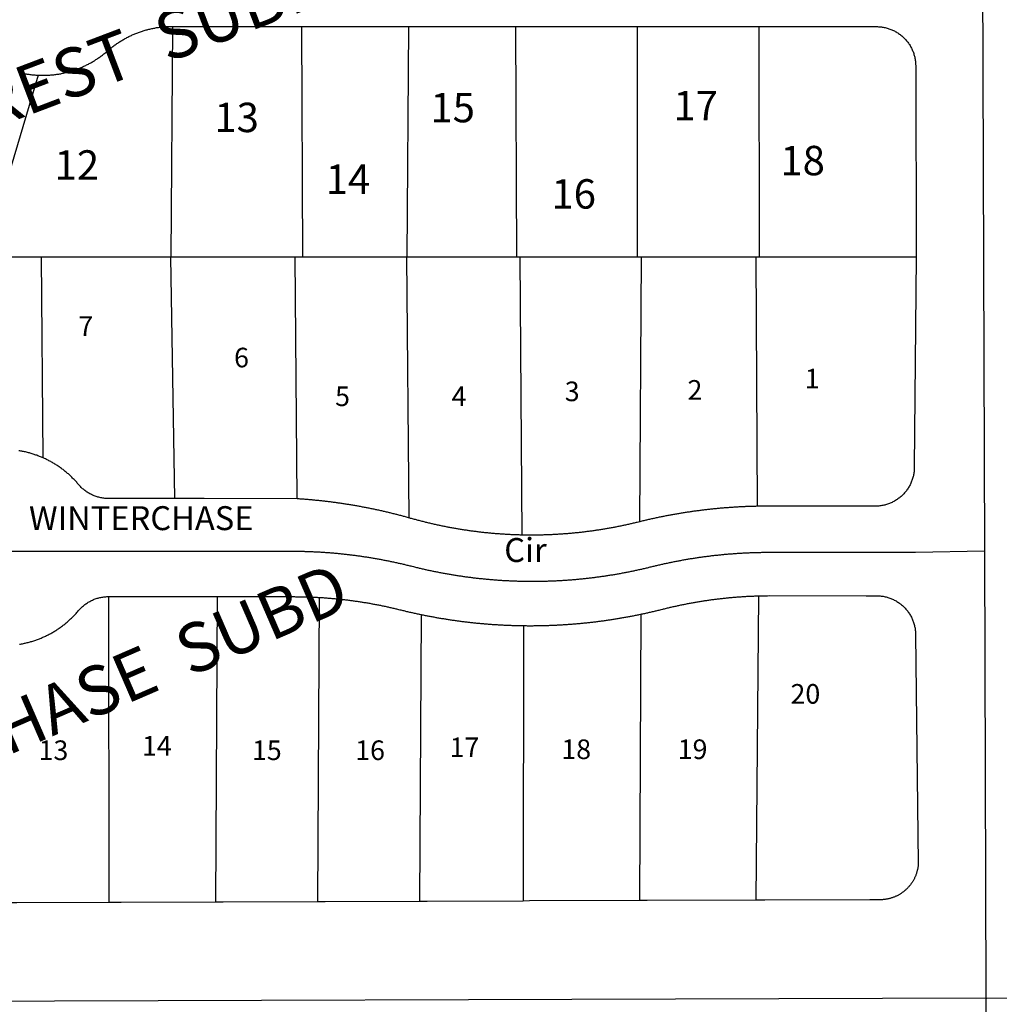
# Model space of a CAD drawing. Units: feet. Extents: x 351844 to 361425, y 295224 to 313752.
# Drawn here: x 356952 to 357451, y 300564 to 301067 of the extents above; entities that cross this region are included whole.
import ezdxf

# ---------------------------------------------------------------- set-up
doc = ezdxf.new("R2010")
doc.units = ezdxf.units.FT
doc.header["$LTSCALE"] = 200
doc.header["$MEASUREMENT"] = 0
doc.layers.add('SL_Taxmap', color=251, linetype='Continuous')
doc.layers.add('ST_Taxmap', color=251, linetype='Continuous')

msp = doc.modelspace()

# ---------------------------------------------------------------- linework, layer by layer
at = {"layer": 'SL_Taxmap'}
for points in [[(357442.6, 301089.83), (357443.56, 300795.6)], [(356961.27, 301038.27), (356961.77, 301038.25), (356962.27, 301038.23), (356962.77, 301038.22), (356963.27, 301038.22), (356963.77, 301038.22), (356964.27, 301038.22), (356964.77, 301038.23), (356965.27, 301038.24), (356965.77, 301038.26), (356966.27, 301038.29), (356966.77, 301038.32), (356967.26, 301038.35), (356967.76, 301038.39), (356968.26, 301038.43), (356968.76, 301038.48), (356969.26, 301038.54), (356969.75, 301038.6), (356970.25, 301038.66), (356970.74, 301038.73), (356971.24, 301038.8), (356971.73, 301038.88), (356972.22, 301038.97), (356972.72, 301039.05), (356973.21, 301039.15), (356973.7, 301039.25), (356974.19, 301039.35), (356974.68, 301039.46), (356975.16, 301039.57), (356975.65, 301039.69), (356976.13, 301039.81), (356976.62, 301039.94), (356977.1, 301040.07), (356977.58, 301040.21), (356978.06, 301040.35), (356978.54, 301040.5), (356979.01, 301040.65), (356979.49, 301040.81), (356979.96, 301040.97), (356980.43, 301041.14), (356980.9, 301041.31), (356981.37, 301041.48), (356981.84, 301041.66), (356982.3, 301041.85), (356982.76, 301042.04), (356983.23, 301042.23), (356983.68, 301042.43), (356984.14, 301042.63), (356984.6, 301042.84), (356985.05, 301043.05), (356985.5, 301043.27), (356985.95, 301043.49), (356986.39, 301043.72), (356986.84, 301043.95), (356987.28, 301044.18), (356987.72, 301044.42), (356988.15, 301044.66), (356988.59, 301044.91), (356989.02, 301045.16), (356989.45, 301045.42), (356989.88, 301045.68), (356990.3, 301045.95), (356990.72, 301046.21), (356991.14, 301046.49), (356991.56, 301046.77), (356991.97, 301047.05), (356992.38, 301047.33), (356992.79, 301047.62), (356993.19, 301047.92), (356993.59, 301048.21), (356993.99, 301048.52), (356994.39, 301048.82), (356994.78, 301049.13), (356995.17, 301049.45), (356995.56, 301049.76), (356995.94, 301050.09), (356996.64, 301050.69), (356997.02, 301051.02), (356997.4, 301051.35), (356997.78, 301051.67), (356998.17, 301051.98), (356998.56, 301052.3), (356998.95, 301052.61), (356999.35, 301052.91), (356999.75, 301053.21), (357000.15, 301053.51), (357000.55, 301053.81), (357000.96, 301054.09), (357001.37, 301054.38), (357001.78, 301054.66), (357002.2, 301054.94), (357002.62, 301055.21), (357003.04, 301055.48), (357003.47, 301055.74), (357003.89, 301056), (357004.32, 301056.26), (357004.75, 301056.51), (357005.19, 301056.76), (357005.63, 301057), (357006.07, 301057.24), (357006.51, 301057.47), (357006.95, 301057.7), (357007.4, 301057.93), (357007.85, 301058.15), (357008.3, 301058.36), (357008.75, 301058.58), (357009.21, 301058.78), (357009.66, 301058.99), (357010.12, 301059.18), (357010.58, 301059.38), (357011.05, 301059.57), (357011.51, 301059.75), (357011.98, 301059.93), (357012.45, 301060.1), (357012.92, 301060.27), (357013.39, 301060.44), (357013.86, 301060.6), (357014.34, 301060.76), (357014.71, 301060.87), (357014.81, 301060.91), (357015.29, 301061.05), (357015.77, 301061.2), (357016.25, 301061.33), (357016.73, 301061.46), (357017.22, 301061.59), (357017.7, 301061.71), (357018.19, 301061.83), (357018.68, 301061.94), (357019.16, 301062.05), (357019.65, 301062.15), (357020.14, 301062.25), (357020.64, 301062.34), (357021.13, 301062.43), (357021.62, 301062.52), (357022.11, 301062.59), (357022.61, 301062.67), (357023.1, 301062.74), (357023.6, 301062.8), (357024.1, 301062.86), (357024.59, 301062.91), (357025.09, 301062.96), (357025.59, 301063), (357026.09, 301063.04), (357026.59, 301063.08), (357027.09, 301063.1), (357027.59, 301063.13), (357028.09, 301063.15), (357028.59, 301063.16), (357029.09, 301063.17), (357029.73, 301063.17)], [(357029.73, 301063.17), (357028.83, 300945.48)], [(357029.73, 301063.17), (357044.73, 301063.17), (357095.49, 301063.15)], [(357095.49, 301063.15), (357149.99, 301063.13)], [(357095.49, 301063.15), (357095.96, 300945.48)], [(357149.99, 301063.13), (357149.14, 300945.48)], [(357149.99, 301063.13), (357204.49, 301063.11)], [(357204.49, 301063.11), (357266.49, 301063.09)], [(357204.49, 301063.11), (357205.02, 300945.48)], [(357266.49, 301063.09), (357328.49, 301063.07)], [(357266.49, 301063.09), (357266.62, 300945.48)], [(357328.49, 301063.07), (357328.76, 300945.48)], [(357328.49, 301063.07), (357383.48, 301063.05), (357388.54, 301063.05), (357389.04, 301063.04), (357389.53, 301063.02), (357390.03, 301062.99), (357390.53, 301062.95), (357391.03, 301062.89), (357391.52, 301062.82), (357392.02, 301062.74), (357392.51, 301062.65), (357393, 301062.54), (357393.48, 301062.42), (357393.97, 301062.29), (357394.45, 301062.15), (357394.92, 301062), (357395.39, 301061.83), (357395.86, 301061.66), (357396.32, 301061.47), (357396.78, 301061.27), (357397.23, 301061.05), (357397.68, 301060.83), (357398.12, 301060.6), (357398.49, 301060.39), (357398.56, 301060.35), (357398.99, 301060.09), (357399.41, 301059.83), (357399.83, 301059.55), (357400.24, 301059.26), (357400.64, 301058.97), (357401.03, 301058.66), (357401.42, 301058.34), (357401.8, 301058.01), (357402.17, 301057.68), (357402.53, 301057.33), (357402.88, 301056.98), (357403.22, 301056.61), (357403.56, 301056.24), (357403.88, 301055.86), (357404.2, 301055.47), (357404.5, 301055.08), (357404.8, 301054.68), (357405.09, 301054.27), (357405.36, 301053.85), (357405.63, 301053.42), (357405.88, 301052.99), (357406.12, 301052.56), (357406.36, 301052.11), (357406.58, 301051.67), (357406.79, 301051.21), (357406.98, 301050.75), (357407.17, 301050.29), (357407.35, 301049.82), (357407.51, 301049.35), (357407.66, 301048.87), (357407.8, 301048.39), (357407.93, 301047.91), (357408.04, 301047.42), (357408.15, 301046.93), (357408.24, 301046.44), (357408.32, 301045.95), (357408.38, 301045.45), (357408.44, 301044.95), (357408.48, 301044.46), (357408.51, 301043.96), (357408.53, 301043), (357408.77, 300945.48)], [(356951.63, 301039.67), (356952.11, 301039.55), (356952.6, 301039.44), (356953.09, 301039.33), (356953.58, 301039.23), (356954.07, 301039.13), (356954.56, 301039.04), (356955.05, 301038.95), (356955.54, 301038.87), (356956.04, 301038.79), (356956.53, 301038.72), (356957.03, 301038.65), (356957.52, 301038.59), (356958.02, 301038.53), (356958.52, 301038.47), (356959.01, 301038.43), (356959.51, 301038.38), (356960.01, 301038.34), (356960.51, 301038.31), (356961.27, 301038.27)], [(356961.27, 301038.27), (356933.47, 300945.48)], [(356963.01, 300945.48), (356933.47, 300945.48)], [(357028.83, 300945.48), (357013.83, 300945.48), (357013.83, 300945.48), (356966.73, 300945.48), (356963.01, 300945.48)], [(356963.81, 300843.12), (356963.01, 300945.48)], [(357092.24, 300945.48), (357043.83, 300945.48), (357043.83, 300945.48), (357033.78, 300945.48), (357028.83, 300945.48)], [(357030.9, 300822.38), (357028.83, 300945.48)], [(357095.96, 300945.48), (357092.24, 300945.48)], [(357093.34, 300822.25), (357092.24, 300945.48)], [(357149.14, 300945.48), (357096.22, 300945.48), (357095.96, 300945.48)], [(357205.02, 300945.48), (357153.72, 300945.48), (357149.14, 300945.48)], [(357150.41, 300812.5), (357149.14, 300945.48)], [(357206.87, 300945.48), (357205.02, 300945.48)], [(357266.62, 300945.48), (357211.22, 300945.48), (357206.87, 300945.48)], [(357207.88, 300803.78), (357206.87, 300945.48)], [(357268.72, 300945.48), (357266.62, 300945.48)], [(357267.87, 300810.59), (357268.72, 300945.48)], [(357327.18, 300945.48), (357271.22, 300945.48), (357268.72, 300945.48)], [(357328.76, 300945.48), (357327.18, 300945.48)], [(357327.86, 300818.44), (357327.18, 300945.48)], [(357408.77, 300945.48), (357407.83, 300838.5), (357407.82, 300838), (357407.8, 300837.5), (357407.77, 300837.01), (357407.73, 300836.51), (357407.67, 300836.01), (357407.61, 300835.52), (357407.53, 300835.02), (357407.43, 300834.53), (357407.33, 300834.04), (357407.21, 300833.56), (357407.08, 300833.07), (357406.94, 300832.59), (357406.79, 300832.12), (357406.62, 300831.64), (357406.45, 300831.18), (357406.26, 300830.71), (357406.06, 300830.26), (357405.85, 300829.8), (357405.63, 300829.35), (357405.39, 300828.91), (357405.15, 300828.48), (357404.89, 300828.05), (357404.63, 300827.62), (357404.35, 300827.21), (357404.06, 300826.8), (357403.77, 300826.39), (357403.46, 300826), (357403.14, 300825.61), (357402.82, 300825.23), (357402.48, 300824.86), (357402.13, 300824.5), (357401.78, 300824.15), (357401.42, 300823.8), (357401.05, 300823.47), (357400.67, 300823.14), (357400.28, 300822.83), (357399.89, 300822.52), (357399.48, 300822.22), (357399.07, 300821.94), (357398.66, 300821.66), (357398.23, 300821.4), (357397.8, 300821.14), (357397.37, 300820.9), (357396.92, 300820.66), (357396.48, 300820.44), (357396.02, 300820.23), (357395.56, 300820.03), (357395.1, 300819.85), (357394.63, 300819.67), (357394.16, 300819.51), (357393.68, 300819.35), (357393.2, 300819.21), (357392.72, 300819.08), (357392.23, 300818.97), (357391.75, 300818.86), (357391.25, 300818.77), (357390.76, 300818.69), (357390.26, 300818.63), (357389.77, 300818.57), (357389.27, 300818.53), (357388.77, 300818.5), (357387.81, 300818.48), (357382.65, 300818.48), (357333.42, 300818.49), (357332.92, 300818.49), (357332.42, 300818.49), (357331.92, 300818.49), (357331.42, 300818.49), (357330.92, 300818.48), (357330.42, 300818.48), (357329.92, 300818.47), (357329.42, 300818.47), (357328.92, 300818.46), (357328.42, 300818.45), (357327.86, 300818.44)], [(357408.77, 300945.48), (357398.77, 300945.48), (357383.77, 300945.48), (357331.22, 300945.48), (357328.76, 300945.48)], [(356963.81, 300843.12), (356963.35, 300843.32), (356962.89, 300843.52), (356962.43, 300843.71), (356961.96, 300843.9), (356961.5, 300844.08), (356961.03, 300844.25), (356960.56, 300844.43), (356960.09, 300844.59), (356959.62, 300844.76), (356959.14, 300844.92), (356958.67, 300845.07), (356958.19, 300845.22), (356957.71, 300845.36), (356957.23, 300845.5), (356956.75, 300845.64), (356956.27, 300845.77), (356955.78, 300845.89), (356955.3, 300846.01), (356954.81, 300846.13), (356954.32, 300846.24), (356953.83, 300846.34), (356953.34, 300846.44), (356952.85, 300846.54), (356952.36, 300846.63), (356951.87, 300846.71), (356951.37, 300846.79)], [(357030.9, 300822.38), (357015.9, 300822.39), (356997.17, 300822.4), (356996.67, 300822.4), (356996.17, 300822.42), (356995.67, 300822.45), (356995.17, 300822.5), (356994.68, 300822.55), (356994.18, 300822.62), (356993.69, 300822.7), (356993.2, 300822.8), (356992.71, 300822.9), (356992.22, 300823.02), (356991.74, 300823.15), (356991.26, 300823.29), (356990.78, 300823.45), (356990.31, 300823.61), (356989.84, 300823.79), (356989.38, 300823.98), (356988.92, 300824.18), (356988.47, 300824.39), (356988.02, 300824.61), (356987.58, 300824.85), (356987.15, 300825.09), (356986.72, 300825.35), (356986.29, 300825.62), (356985.88, 300825.89), (356985.47, 300826.18), (356985.07, 300826.48), (356984.67, 300826.79), (356984.29, 300827.1), (356983.91, 300827.43), (356983.54, 300827.77), (356983.18, 300828.11), (356982.82, 300828.47), (356982.48, 300828.83), (356981.85, 300829.54), (356981.53, 300829.92), (356981.2, 300830.3), (356980.87, 300830.68), (356980.54, 300831.05), (356980.2, 300831.42), (356979.86, 300831.78), (356979.51, 300832.14), (356979.16, 300832.5), (356978.81, 300832.86), (356978.45, 300833.21), (356978.09, 300833.55), (356977.73, 300833.9), (356977.36, 300834.24), (356976.99, 300834.57), (356976.62, 300834.91), (356976.24, 300835.24), (356975.86, 300835.56), (356975.48, 300835.88), (356975.09, 300836.2), (356974.7, 300836.51), (356974.31, 300836.82), (356973.92, 300837.13), (356973.52, 300837.43), (356973.12, 300837.73), (356972.71, 300838.02), (356972.3, 300838.31), (356971.89, 300838.6), (356971.48, 300838.88), (356971.06, 300839.16), (356970.65, 300839.43), (356970.22, 300839.7), (356969.8, 300839.96), (356969.37, 300840.22), (356968.94, 300840.48), (356968.51, 300840.73), (356968.08, 300840.98), (356967.64, 300841.22), (356967.2, 300841.46), (356966.76, 300841.69), (356966.32, 300841.92), (356965.87, 300842.15), (356965.42, 300842.37), (356964.97, 300842.59), (356964.52, 300842.8), (356963.81, 300843.12)], [(357093.34, 300822.25), (357045.9, 300822.35), (357030.9, 300822.38)], [(357150.41, 300812.5), (357149.93, 300812.63), (357149.45, 300812.77), (357148.97, 300812.9), (357148.48, 300813.03), (357148, 300813.16), (357147.52, 300813.3), (357147.04, 300813.43), (357146.55, 300813.55), (357146.07, 300813.68), (357145.59, 300813.81), (357145.1, 300813.94), (357144.62, 300814.06), (357144.13, 300814.19), (357143.65, 300814.31), (357143.17, 300814.43), (357142.68, 300814.56), (357142.2, 300814.68), (357141.71, 300814.8), (357141.22, 300814.92), (357140.74, 300815.03), (357140.25, 300815.15), (357139.77, 300815.27), (357139.28, 300815.38), (357138.79, 300815.5), (357138.31, 300815.61), (357137.82, 300815.73), (357137.33, 300815.84), (357136.84, 300815.95), (357136.36, 300816.06), (357135.87, 300816.17), (357135.38, 300816.28), (357134.89, 300816.39), (357134.4, 300816.49), (357133.92, 300816.6), (357133.43, 300816.7), (357132.94, 300816.81), (357132.45, 300816.91), (357131.96, 300817.02), (357131.47, 300817.12), (357130.98, 300817.22), (357130.49, 300817.32), (357130, 300817.42), (357129.51, 300817.51), (357129.02, 300817.61), (357128.53, 300817.71), (357128.04, 300817.8), (357127.55, 300817.9), (357127.06, 300817.99), (357126.56, 300818.08), (357126.07, 300818.18), (357125.58, 300818.27), (357125.09, 300818.36), (357124.6, 300818.45), (357124.11, 300818.53), (357123.61, 300818.62), (357123.12, 300818.71), (357122.63, 300818.79), (357122.14, 300818.88), (357121.64, 300818.96), (357121.15, 300819.04), (357120.66, 300819.13), (357120.16, 300819.21), (357119.67, 300819.29), (357119.18, 300819.37), (357118.68, 300819.44), (357118.19, 300819.52), (357117.69, 300819.6), (357117.2, 300819.67), (357116.7, 300819.75), (357116.21, 300819.82), (357115.72, 300819.9), (357115.22, 300819.97), (357114.73, 300820.04), (357114.23, 300820.11), (357113.74, 300820.18), (357113.24, 300820.25), (357112.75, 300820.32), (357112.25, 300820.38), (357111.75, 300820.45), (357111.26, 300820.51), (357110.76, 300820.58), (357110.27, 300820.64), (357109.77, 300820.7), (357109.27, 300820.76), (357108.78, 300820.82), (357108.28, 300820.88), (357107.78, 300820.94), (357107.29, 300821), (357106.79, 300821.06), (357106.29, 300821.11), (357105.8, 300821.17), (357105.3, 300821.22), (357104.8, 300821.27), (357104.31, 300821.33), (357103.81, 300821.38), (357103.31, 300821.43), (357102.81, 300821.48), (357102.32, 300821.53), (357101.82, 300821.57), (357101.32, 300821.62), (357100.82, 300821.67), (357100.32, 300821.71), (357099.83, 300821.76), (357099.33, 300821.8), (357098.83, 300821.84), (357098.33, 300821.88), (357097.83, 300821.92), (357097.33, 300821.96), (357096.84, 300822), (357096.34, 300822.04), (357095.84, 300822.08), (357095.34, 300822.11), (357094.84, 300822.15), (357094.34, 300822.18), (357093.84, 300822.21), (357093.34, 300822.25)], [(357327.86, 300818.44), (357327.36, 300818.43), (357326.86, 300818.42), (357326.36, 300818.41), (357325.86, 300818.39), (357325.36, 300818.38), (357324.86, 300818.36), (357324.36, 300818.35), (357323.86, 300818.33), (357323.36, 300818.31), (357322.86, 300818.3), (357322.36, 300818.28), (357321.86, 300818.26), (357321.36, 300818.23), (357320.86, 300818.21), (357320.37, 300818.19), (357319.87, 300818.17), (357319.37, 300818.14), (357318.87, 300818.11), (357318.37, 300818.09), (357317.87, 300818.06), (357317.37, 300818.03), (357316.87, 300818), (357316.37, 300817.97), (357315.87, 300817.94), (357315.37, 300817.91), (357314.87, 300817.88), (357314.38, 300817.84), (357313.88, 300817.81), (357313.38, 300817.77), (357312.88, 300817.73), (357312.38, 300817.7), (357311.88, 300817.66), (357311.38, 300817.62), (357310.89, 300817.58), (357310.39, 300817.54), (357309.89, 300817.49), (357309.39, 300817.45), (357308.89, 300817.41), (357308.39, 300817.36), (357307.9, 300817.32), (357307.4, 300817.27), (357306.9, 300817.22), (357306.4, 300817.17), (357305.91, 300817.12), (357305.41, 300817.07), (357304.91, 300817.02), (357304.41, 300816.97), (357303.92, 300816.92), (357303.42, 300816.86), (357302.92, 300816.81), (357302.43, 300816.75), (357301.93, 300816.7), (357301.43, 300816.64), (357300.94, 300816.58), (357300.44, 300816.52), (357299.94, 300816.46), (357299.45, 300816.4), (357298.95, 300816.34), (357298.45, 300816.27), (357297.96, 300816.21), (357297.46, 300816.15), (357296.97, 300816.08), (357296.47, 300816.01), (357295.98, 300815.95), (357295.48, 300815.88), (357294.99, 300815.81), (357294.49, 300815.74), (357294, 300815.67), (357293.5, 300815.6), (357293.01, 300815.52), (357292.51, 300815.45), (357292.02, 300815.37), (357291.52, 300815.3), (357291.03, 300815.22), (357290.54, 300815.15), (357290.04, 300815.07), (357289.55, 300814.99), (357289.05, 300814.91), (357288.56, 300814.83), (357288.07, 300814.75), (357287.57, 300814.66), (357287.08, 300814.58), (357286.59, 300814.49), (357286.1, 300814.41), (357285.6, 300814.32), (357285.11, 300814.24), (357284.62, 300814.15), (357284.13, 300814.06), (357283.64, 300813.97), (357283.14, 300813.88), (357282.65, 300813.79), (357282.16, 300813.69), (357281.67, 300813.6), (357281.18, 300813.51), (357280.69, 300813.41), (357280.2, 300813.31), (357279.71, 300813.22), (357279.22, 300813.12), (357278.73, 300813.02), (357278.24, 300812.92), (357277.75, 300812.82), (357277.26, 300812.72), (357276.77, 300812.62), (357276.28, 300812.51), (357275.79, 300812.41), (357275.3, 300812.3), (357274.81, 300812.2), (357274.32, 300812.09), (357273.83, 300811.98), (357273.35, 300811.87), (357272.86, 300811.76), (357272.37, 300811.65), (357271.88, 300811.54), (357271.4, 300811.43), (357270.91, 300811.32), (357270.42, 300811.2), (357269.94, 300811.09), (357269.45, 300810.97), (357268.96, 300810.86), (357268.48, 300810.74), (357267.87, 300810.59)], [(357207.88, 300803.78), (357207.38, 300803.79), (357206.88, 300803.8), (357206.38, 300803.81), (357205.88, 300803.83), (357205.38, 300803.85), (357204.88, 300803.86), (357204.38, 300803.88), (357203.88, 300803.9), (357203.39, 300803.92), (357202.89, 300803.94), (357202.39, 300803.96), (357201.89, 300803.99), (357201.39, 300804.01), (357200.89, 300804.04), (357200.39, 300804.06), (357199.89, 300804.09), (357199.39, 300804.12), (357198.89, 300804.15), (357198.39, 300804.18), (357197.89, 300804.21), (357197.39, 300804.25), (357196.9, 300804.28), (357196.4, 300804.32), (357195.9, 300804.35), (357195.4, 300804.39), (357194.9, 300804.43), (357194.4, 300804.47), (357193.9, 300804.51), (357193.41, 300804.55), (357192.91, 300804.6), (357192.41, 300804.64), (357191.91, 300804.69), (357191.41, 300804.74), (357190.92, 300804.78), (357190.42, 300804.83), (357189.92, 300804.88), (357189.42, 300804.93), (357188.93, 300804.99), (357188.43, 300805.04), (357187.93, 300805.09), (357187.44, 300805.15), (357186.94, 300805.21), (357186.44, 300805.26), (357185.95, 300805.32), (357185.45, 300805.38), (357184.95, 300805.44), (357184.46, 300805.51), (357183.96, 300805.57), (357183.47, 300805.63), (357182.97, 300805.7), (357182.47, 300805.77), (357181.98, 300805.83), (357181.48, 300805.9), (357180.99, 300805.97), (357180.49, 300806.04), (357180, 300806.12), (357179.5, 300806.19), (357179.01, 300806.26), (357178.52, 300806.34), (357178.02, 300806.41), (357177.53, 300806.49), (357177.03, 300806.57), (357176.54, 300806.65), (357176.05, 300806.73), (357175.55, 300806.81), (357175.06, 300806.9), (357174.57, 300806.98), (357174.07, 300807.07), (357173.58, 300807.15), (357173.09, 300807.24), (357172.6, 300807.33), (357172.11, 300807.42), (357171.61, 300807.51), (357171.12, 300807.6), (357170.63, 300807.69), (357170.14, 300807.79), (357169.65, 300807.88), (357169.16, 300807.98), (357168.67, 300808.08), (357168.18, 300808.17), (357167.69, 300808.27), (357167.2, 300808.37), (357166.71, 300808.48), (357166.22, 300808.58), (357165.73, 300808.68), (357165.24, 300808.79), (357164.75, 300808.89), (357164.26, 300809), (357163.78, 300809.11), (357163.29, 300809.22), (357162.8, 300809.33), (357162.31, 300809.44), (357161.83, 300809.55), (357161.34, 300809.67), (357160.85, 300809.78), (357160.37, 300809.9), (357159.88, 300810.01), (357159.39, 300810.13), (357158.91, 300810.25), (357158.42, 300810.37), (357157.94, 300810.49), (357157.4, 300810.63), (357156.91, 300810.75), (357156.43, 300810.88), (357155.94, 300811), (357155.46, 300811.13), (357154.97, 300811.25), (357154.49, 300811.38), (357154.01, 300811.51), (357153.53, 300811.64), (357153.04, 300811.77), (357152.56, 300811.9), (357152.08, 300812.03), (357151.6, 300812.17), (357151.11, 300812.3), (357150.41, 300812.5)], [(357267.87, 300810.59), (357266.5, 300810.25), (357266.01, 300810.13), (357265.52, 300810.01), (357265.04, 300809.9), (357264.55, 300809.78), (357264.07, 300809.67), (357263.58, 300809.55), (357263.09, 300809.44), (357262.6, 300809.33), (357262.12, 300809.22), (357261.63, 300809.11), (357261.14, 300809), (357260.65, 300808.9), (357260.16, 300808.79), (357259.67, 300808.68), (357259.19, 300808.58), (357258.7, 300808.48), (357258.21, 300808.38), (357257.72, 300808.28), (357257.23, 300808.18), (357256.74, 300808.08), (357256.25, 300807.98), (357255.76, 300807.88), (357255.26, 300807.79), (357254.77, 300807.69), (357254.28, 300807.6), (357253.79, 300807.51), (357253.3, 300807.42), (357252.81, 300807.33), (357252.31, 300807.24), (357251.82, 300807.15), (357251.33, 300807.07), (357250.84, 300806.98), (357250.34, 300806.9), (357249.85, 300806.81), (357249.36, 300806.73), (357248.86, 300806.65), (357248.37, 300806.57), (357247.88, 300806.49), (357247.38, 300806.42), (357246.89, 300806.34), (357246.4, 300806.26), (357245.9, 300806.19), (357245.41, 300806.12), (357244.91, 300806.04), (357244.42, 300805.97), (357243.92, 300805.9), (357243.43, 300805.83), (357242.93, 300805.77), (357242.44, 300805.7), (357241.94, 300805.63), (357241.44, 300805.57), (357240.95, 300805.51), (357240.45, 300805.44), (357239.96, 300805.38), (357239.46, 300805.32), (357238.96, 300805.26), (357238.47, 300805.21), (357237.97, 300805.15), (357237.47, 300805.09), (357236.98, 300805.04), (357236.48, 300804.99), (357235.98, 300804.93), (357235.48, 300804.88), (357234.99, 300804.83), (357234.49, 300804.78), (357233.99, 300804.74), (357233.49, 300804.69), (357232.99, 300804.64), (357232.5, 300804.6), (357232, 300804.56), (357231.5, 300804.51), (357231, 300804.47), (357230.5, 300804.43), (357230.01, 300804.39), (357229.51, 300804.35), (357229.01, 300804.32), (357228.51, 300804.28), (357228.01, 300804.25), (357227.51, 300804.21), (357227.01, 300804.18), (357226.51, 300804.15), (357226.01, 300804.12), (357225.52, 300804.09), (357225.02, 300804.06), (357224.52, 300804.04), (357224.02, 300804.01), (357223.52, 300803.99), (357223.02, 300803.96), (357222.52, 300803.94), (357222.02, 300803.92), (357221.52, 300803.9), (357221.02, 300803.88), (357220.52, 300803.86), (357220.02, 300803.85), (357219.52, 300803.83), (357219.02, 300803.81), (357218.52, 300803.8), (357218.02, 300803.79), (357217.52, 300803.78), (357217.02, 300803.77), (357216.52, 300803.76), (357216.02, 300803.75), (357215.52, 300803.74), (357215.02, 300803.74), (357214.52, 300803.73), (357214.02, 300803.73), (357213.52, 300803.73), (357213.02, 300803.73), (357212.52, 300803.73), (357212.02, 300803.73), (357211.52, 300803.73), (357211.02, 300803.73), (357210.52, 300803.74), (357210.02, 300803.74), (357209.52, 300803.75), (357209.02, 300803.76), (357208.52, 300803.76), (357207.88, 300803.78)], [(357091.42, 300795.4), (356943.59, 300795.45)], [(357151.79, 300787.73), (357151.3, 300787.85), (357150.82, 300787.97), (357150.33, 300788.09), (357149.85, 300788.21), (357149.36, 300788.33), (357148.87, 300788.45), (357148.39, 300788.57), (357147.9, 300788.68), (357147.42, 300788.8), (357146.93, 300788.91), (357146.44, 300789.02), (357145.95, 300789.13), (357145.47, 300789.24), (357144.98, 300789.35), (357144.49, 300789.46), (357144, 300789.57), (357143.51, 300789.68), (357143.03, 300789.78), (357142.54, 300789.89), (357142.05, 300789.99), (357141.56, 300790.1), (357141.07, 300790.2), (357140.58, 300790.3), (357140.09, 300790.4), (357139.6, 300790.5), (357139.11, 300790.6), (357138.62, 300790.69), (357138.13, 300790.79), (357137.64, 300790.88), (357137.15, 300790.98), (357136.65, 300791.07), (357136.16, 300791.16), (357135.67, 300791.25), (357135.18, 300791.34), (357134.69, 300791.43), (357134.2, 300791.52), (357133.7, 300791.61), (357133.21, 300791.7), (357132.72, 300791.78), (357132.22, 300791.86), (357131.73, 300791.95), (357131.24, 300792.03), (357130.75, 300792.11), (357130.25, 300792.19), (357129.76, 300792.27), (357129.26, 300792.35), (357128.77, 300792.43), (357128.28, 300792.5), (357127.78, 300792.58), (357127.29, 300792.65), (357126.79, 300792.73), (357126.3, 300792.8), (357125.8, 300792.87), (357125.31, 300792.94), (357124.81, 300793.01), (357124.32, 300793.08), (357123.82, 300793.15), (357123.33, 300793.21), (357122.83, 300793.28), (357122.34, 300793.34), (357121.84, 300793.41), (357121.34, 300793.47), (357120.85, 300793.53), (357120.35, 300793.59), (357119.85, 300793.65), (357119.36, 300793.71), (357118.86, 300793.77), (357118.36, 300793.82), (357117.87, 300793.88), (357117.37, 300793.93), (357116.87, 300793.99), (357116.38, 300794.04), (357115.88, 300794.09), (357115.38, 300794.14), (357114.88, 300794.19), (357114.39, 300794.24), (357113.89, 300794.29), (357113.39, 300794.33), (357112.89, 300794.38), (357112.39, 300794.42), (357111.9, 300794.47), (357111.4, 300794.51), (357110.9, 300794.55), (357110.4, 300794.59), (357109.9, 300794.63), (357109.4, 300794.67), (357108.91, 300794.71), (357108.41, 300794.74), (357107.91, 300794.78), (357107.41, 300794.82), (357106.91, 300794.85), (357106.41, 300794.88), (357105.91, 300794.91), (357105.41, 300794.94), (357104.91, 300794.97), (357104.42, 300795), (357103.92, 300795.03), (357103.42, 300795.06), (357102.92, 300795.08), (357102.42, 300795.11), (357101.92, 300795.13), (357101.42, 300795.15), (357100.92, 300795.17), (357100.42, 300795.2), (357099.92, 300795.22), (357099.42, 300795.23), (357098.92, 300795.25), (357098.42, 300795.27), (357097.92, 300795.28), (357097.42, 300795.3), (357096.92, 300795.31), (357096.42, 300795.32), (357095.92, 300795.34), (357095.42, 300795.35), (357094.92, 300795.36), (357094.42, 300795.37), (357093.92, 300795.37), (357093.42, 300795.38), (357092.92, 300795.39), (357092.42, 300795.39), (357091.92, 300795.39), (357091.42, 300795.4)], [(357333.95, 300794.83), (357333.45, 300794.83), (357332.95, 300794.83), (357332.45, 300794.82), (357331.95, 300794.82), (357331.45, 300794.82), (357330.95, 300794.81), (357330.45, 300794.8), (357329.95, 300794.8), (357329.45, 300794.79), (357328.95, 300794.78), (357328.45, 300794.77), (357327.95, 300794.76), (357327.45, 300794.75), (357326.95, 300794.73), (357326.45, 300794.72), (357325.95, 300794.7), (357325.45, 300794.69), (357324.95, 300794.67), (357324.45, 300794.65), (357323.95, 300794.63), (357323.45, 300794.61), (357322.95, 300794.59), (357322.45, 300794.57), (357321.95, 300794.54), (357321.45, 300794.52), (357320.95, 300794.49), (357320.46, 300794.47), (357319.96, 300794.44), (357319.46, 300794.41), (357318.96, 300794.38), (357318.46, 300794.35), (357317.96, 300794.32), (357317.46, 300794.29), (357316.96, 300794.26), (357316.46, 300794.22), (357315.96, 300794.19), (357315.47, 300794.15), (357314.97, 300794.11), (357314.47, 300794.07), (357313.97, 300794.04), (357313.47, 300793.99), (357312.97, 300793.95), (357312.48, 300793.91), (357311.98, 300793.87), (357311.48, 300793.82), (357310.98, 300793.78), (357310.48, 300793.73), (357309.99, 300793.69), (357309.49, 300793.64), (357308.99, 300793.59), (357308.49, 300793.54), (357308, 300793.49), (357307.5, 300793.43), (357307, 300793.38), (357306.5, 300793.33), (357306.01, 300793.27), (357305.51, 300793.21), (357305.01, 300793.16), (357304.52, 300793.1), (357304.02, 300793.04), (357303.52, 300792.98), (357303.03, 300792.92), (357302.53, 300792.86), (357302.04, 300792.79), (357301.54, 300792.73), (357301.04, 300792.66), (357300.55, 300792.6), (357300.05, 300792.53), (357299.56, 300792.46), (357299.06, 300792.39), (357298.57, 300792.32), (357298.07, 300792.25), (357297.58, 300792.18), (357297.08, 300792.11), (357296.59, 300792.03), (357296.09, 300791.96), (357295.6, 300791.88), (357295.11, 300791.81), (357294.61, 300791.73), (357294.12, 300791.65), (357293.62, 300791.57), (357293.13, 300791.49), (357292.64, 300791.41), (357292.14, 300791.32), (357291.65, 300791.24), (357291.16, 300791.15), (357290.67, 300791.07), (357290.17, 300790.98), (357289.68, 300790.89), (357289.19, 300790.8), (357288.7, 300790.71), (357288.21, 300790.62), (357287.72, 300790.53), (357287.22, 300790.44), (357286.73, 300790.35), (357286.24, 300790.25), (357285.75, 300790.15), (357285.26, 300790.06), (357284.77, 300789.96), (357284.28, 300789.86), (357283.79, 300789.76), (357283.3, 300789.66), (357282.81, 300789.56), (357282.32, 300789.46), (357281.83, 300789.35), (357281.34, 300789.25), (357280.85, 300789.14), (357280.37, 300789.04), (357279.88, 300788.93), (357279.39, 300788.82), (357278.9, 300788.71), (357278.41, 300788.6), (357277.93, 300788.49), (357277.44, 300788.38), (357276.95, 300788.26), (357276.47, 300788.15), (357275.98, 300788.03), (357275.49, 300787.92), (357275.01, 300787.8), (357274.52, 300787.68), (357273.55, 300787.44)], [(357408.44, 300794.8), (357333.95, 300794.83)], [(357443.56, 300795.6), (357408.44, 300794.8)], [(357443.56, 300795.6), (357444.3, 300568.94)], [(357273.55, 300787.44), (357273.06, 300787.32), (357272.58, 300787.2), (357272.09, 300787.09), (357271.61, 300786.97), (357271.12, 300786.85), (357270.63, 300786.74), (357270.15, 300786.62), (357269.66, 300786.51), (357269.17, 300786.4), (357268.69, 300786.29), (357268.2, 300786.18), (357267.71, 300786.07), (357267.22, 300785.96), (357266.73, 300785.85), (357266.25, 300785.74), (357265.76, 300785.64), (357265.27, 300785.53), (357264.78, 300785.43), (357264.29, 300785.33), (357263.8, 300785.23), (357263.31, 300785.13), (357262.82, 300785.03), (357262.33, 300784.93), (357261.84, 300784.83), (357261.35, 300784.73), (357260.86, 300784.64), (357260.37, 300784.54), (357259.88, 300784.45), (357259.38, 300784.36), (357258.89, 300784.26), (357258.4, 300784.17), (357257.91, 300784.08), (357257.42, 300783.99), (357256.93, 300783.91), (357256.43, 300783.82), (357255.94, 300783.73), (357255.45, 300783.65), (357254.95, 300783.56), (357254.46, 300783.48), (357253.97, 300783.4), (357253.47, 300783.32), (357252.98, 300783.24), (357252.49, 300783.16), (357251.99, 300783.08), (357251.5, 300783), (357251.01, 300782.93), (357250.51, 300782.85), (357250.02, 300782.78), (357249.52, 300782.71), (357249.03, 300782.63), (357248.53, 300782.56), (357248.04, 300782.49), (357247.54, 300782.42), (357247.05, 300782.36), (357246.55, 300782.29), (357246.06, 300782.22), (357245.56, 300782.16), (357245.06, 300782.09), (357244.57, 300782.03), (357244.07, 300781.97), (357243.58, 300781.91), (357243.08, 300781.85), (357242.58, 300781.79), (357242.09, 300781.73), (357241.59, 300781.67), (357241.09, 300781.62), (357240.6, 300781.56), (357240.1, 300781.51), (357239.6, 300781.45), (357239.1, 300781.4), (357238.61, 300781.35), (357238.11, 300781.3), (357237.61, 300781.25), (357237.11, 300781.2), (357236.62, 300781.15), (357236.12, 300781.11), (357235.62, 300781.06), (357235.12, 300781.02), (357234.62, 300780.98), (357234.13, 300780.93), (357233.63, 300780.89), (357233.13, 300780.85), (357232.63, 300780.81), (357232.13, 300780.77), (357231.63, 300780.74), (357231.14, 300780.7), (357230.64, 300780.67), (357230.14, 300780.63), (357229.64, 300780.6), (357229.14, 300780.57), (357228.64, 300780.53), (357228.14, 300780.5), (357227.64, 300780.47), (357227.14, 300780.45), (357226.64, 300780.42), (357226.14, 300780.39), (357225.65, 300780.37), (357225.15, 300780.34), (357224.65, 300780.32), (357224.15, 300780.3), (357223.65, 300780.28), (357223.15, 300780.26), (357222.65, 300780.24), (357222.15, 300780.22), (357221.65, 300780.2), (357221.15, 300780.18), (357220.65, 300780.17), (357220.15, 300780.15), (357219.65, 300780.14), (357219.15, 300780.13), (357218.65, 300780.12), (357218.15, 300780.11), (357217.65, 300780.1), (357217.15, 300780.09), (357216.65, 300780.08), (357216.15, 300780.08), (357215.65, 300780.07), (357215.15, 300780.07), (357214.65, 300780.06), (357214.15, 300780.06), (357213.65, 300780.06), (357213.15, 300780.06), (357212.65, 300780.06), (357212.15, 300780.06), (357211.65, 300780.06), (357211.15, 300780.07), (357210.65, 300780.07), (357210.15, 300780.08), (357209.65, 300780.08), (357209.15, 300780.09), (357208.65, 300780.1), (357208.15, 300780.11), (357207.65, 300780.12), (357207.15, 300780.13), (357206.65, 300780.15), (357206.15, 300780.16), (357205.65, 300780.17), (357205.15, 300780.19), (357204.65, 300780.21), (357204.15, 300780.22), (357203.65, 300780.24), (357203.15, 300780.26), (357202.65, 300780.28), (357202.15, 300780.3), (357201.65, 300780.33), (357201.16, 300780.35), (357200.66, 300780.38), (357200.16, 300780.4), (357199.66, 300780.43), (357199.16, 300780.46), (357198.66, 300780.48), (357198.16, 300780.51), (357197.66, 300780.54), (357197.16, 300780.58), (357196.66, 300780.61), (357196.16, 300780.64), (357195.67, 300780.68), (357195.17, 300780.71), (357194.67, 300780.75), (357194.17, 300780.79), (357193.67, 300780.83), (357193.17, 300780.87), (357192.67, 300780.91), (357192.18, 300780.95), (357191.68, 300780.99), (357191.18, 300781.03), (357190.68, 300781.08), (357190.18, 300781.12), (357189.69, 300781.17), (357189.19, 300781.22), (357188.69, 300781.27), (357188.19, 300781.32), (357187.7, 300781.37), (357187.2, 300781.42), (357186.7, 300781.47), (357186.2, 300781.53), (357185.71, 300781.58), (357185.21, 300781.64), (357184.71, 300781.69), (357184.22, 300781.75), (357183.72, 300781.81), (357183.22, 300781.87), (357182.73, 300781.93), (357182.23, 300781.99), (357181.73, 300782.05), (357181.24, 300782.12), (357180.74, 300782.18), (357180.25, 300782.25), (357179.75, 300782.31), (357179.26, 300782.38), (357178.76, 300782.45), (357178.27, 300782.52), (357177.77, 300782.59), (357177.28, 300782.66), (357176.78, 300782.73), (357176.29, 300782.8), (357175.79, 300782.88), (357175.3, 300782.95), (357174.8, 300783.03), (357174.31, 300783.11), (357173.82, 300783.19), (357173.32, 300783.27), (357172.83, 300783.35), (357172.34, 300783.43), (357171.84, 300783.51), (357171.35, 300783.59), (357170.86, 300783.68), (357170.36, 300783.76), (357169.87, 300783.85), (357169.38, 300783.94), (357168.89, 300784.02), (357168.39, 300784.11), (357167.9, 300784.2), (357167.41, 300784.29), (357166.92, 300784.39), (357166.43, 300784.48), (357165.94, 300784.57), (357165.45, 300784.67), (357164.96, 300784.77), (357164.47, 300784.86), (357163.98, 300784.96), (357163.49, 300785.06), (357163, 300785.16), (357162.51, 300785.26), (357162.02, 300785.36), (357161.53, 300785.47), (357161.04, 300785.57), (357160.55, 300785.67), (357160.06, 300785.78), (357159.57, 300785.89), (357159.08, 300785.99), (357158.6, 300786.1), (357158.11, 300786.21), (357157.62, 300786.32), (357157.13, 300786.44), (357156.65, 300786.55), (357156.16, 300786.66), (357155.67, 300786.78), (357155.19, 300786.89), (357154.7, 300787.01), (357154.21, 300787.13), (357153.73, 300787.25), (357153.24, 300787.36), (357152.76, 300787.49), (357151.79, 300787.73)], [(356951.75, 300748.09), (356952.24, 300748.17), (356952.73, 300748.26), (356953.22, 300748.36), (356953.71, 300748.46), (356954.2, 300748.56), (356954.69, 300748.67), (356955.17, 300748.78), (356955.66, 300748.9), (356956.15, 300749.02), (356956.63, 300749.15), (356957.11, 300749.29), (356957.59, 300749.42), (356958.07, 300749.57), (356958.55, 300749.72), (356959.02, 300749.87), (356959.5, 300750.02), (356959.97, 300750.19), (356960.44, 300750.35), (356960.91, 300750.52), (356961.38, 300750.7), (356961.85, 300750.88), (356962.31, 300751.07), (356962.77, 300751.26), (356963.23, 300751.45), (356963.69, 300751.65), (356964.15, 300751.85), (356964.6, 300752.06), (356965.06, 300752.28), (356965.51, 300752.49), (356965.95, 300752.71), (356966.4, 300752.94), (356966.84, 300753.17), (356967.29, 300753.41), (356967.72, 300753.65), (356968.16, 300753.89), (356968.59, 300754.14), (356969.03, 300754.39), (356969.46, 300754.65), (356969.88, 300754.91), (356970.31, 300755.18), (356970.73, 300755.44), (356971.14, 300755.72), (356971.56, 300756), (356971.97, 300756.28), (356972.38, 300756.57), (356972.79, 300756.86), (356973.19, 300757.15), (356973.59, 300757.45), (356973.99, 300757.75), (356974.39, 300758.06), (356974.78, 300758.37), (356975.17, 300758.68), (356975.55, 300759), (356975.94, 300759.32), (356976.32, 300759.65), (356976.69, 300759.98), (356977.06, 300760.31), (356977.43, 300760.65), (356977.8, 300760.99), (356978.16, 300761.33), (356978.52, 300761.68), (356978.88, 300762.03), (356979.23, 300762.39), (356979.58, 300762.75), (356979.92, 300763.11), (356980.26, 300763.47), (356980.6, 300763.84), (356980.94, 300764.22), (356981.27, 300764.59), (356981.83, 300765.25), (356982.16, 300765.63), (356982.49, 300766), (356982.84, 300766.36), (356983.19, 300766.72), (356983.55, 300767.06), (356983.92, 300767.4), (356984.3, 300767.72), (356984.69, 300768.04), (356985.09, 300768.34), (356985.49, 300768.64), (356985.9, 300768.93), (356986.32, 300769.2), (356986.74, 300769.47), (356987.17, 300769.72), (356987.61, 300769.97), (356988.05, 300770.2), (356988.5, 300770.42), (356988.95, 300770.63), (356989.41, 300770.83), (356989.87, 300771.02), (356990.34, 300771.2), (356990.81, 300771.36), (356991.29, 300771.51), (356991.77, 300771.65), (356992.25, 300771.78), (356992.74, 300771.9), (356993.23, 300772), (356993.72, 300772.09), (356994.21, 300772.17), (356994.71, 300772.24), (356995.2, 300772.29), (356995.7, 300772.34), (356996.2, 300772.37), (356997.15, 300772.39)], [(356997.15, 300772.39), (357052.44, 300772.37)], [(356997.15, 300772.39), (356997.2, 300616.41)], [(357052.44, 300772.37), (357051.63, 300616.6)], [(357052.44, 300772.37), (357091.37, 300772.36), (357091.87, 300772.36), (357092.37, 300772.35), (357092.87, 300772.35), (357093.37, 300772.35), (357093.87, 300772.34), (357094.37, 300772.34), (357094.87, 300772.33), (357095.37, 300772.32), (357095.87, 300772.31), (357096.37, 300772.3), (357096.87, 300772.29), (357097.37, 300772.27), (357097.87, 300772.26), (357098.37, 300772.25), (357098.87, 300772.23), (357099.37, 300772.21), (357099.87, 300772.19), (357100.37, 300772.17), (357100.87, 300772.15), (357101.37, 300772.13), (357101.87, 300772.11), (357102.37, 300772.08), (357102.87, 300772.06), (357103.37, 300772.03), (357103.87, 300772.01), (357104.44, 300771.97)], [(357104.44, 300771.97), (357103.63, 300616.79)], [(357104.44, 300771.97), (357104.94, 300771.94), (357105.44, 300771.91), (357105.94, 300771.88), (357106.44, 300771.85), (357106.94, 300771.81), (357107.44, 300771.78), (357107.94, 300771.74), (357108.44, 300771.7), (357108.93, 300771.66), (357109.43, 300771.62), (357109.93, 300771.58), (357110.43, 300771.54), (357110.93, 300771.5), (357111.42, 300771.45), (357111.92, 300771.41), (357112.42, 300771.36), (357112.92, 300771.31), (357113.42, 300771.27), (357113.91, 300771.22), (357114.41, 300771.17), (357114.91, 300771.11), (357115.41, 300771.06), (357115.9, 300771.01), (357116.4, 300770.95), (357116.9, 300770.9), (357117.39, 300770.84), (357117.89, 300770.78), (357118.39, 300770.72), (357118.88, 300770.66), (357119.38, 300770.6), (357119.87, 300770.53), (357120.37, 300770.47), (357120.87, 300770.4), (357121.36, 300770.34), (357121.86, 300770.27), (357122.35, 300770.2), (357122.85, 300770.13), (357123.34, 300770.06), (357123.84, 300769.99), (357124.33, 300769.92), (357124.83, 300769.84), (357125.32, 300769.77), (357125.81, 300769.69), (357126.31, 300769.62), (357126.8, 300769.54), (357127.3, 300769.46), (357127.79, 300769.38), (357128.28, 300769.3), (357128.78, 300769.21), (357129.27, 300769.13), (357129.76, 300769.04), (357130.25, 300768.96), (357130.75, 300768.87), (357131.24, 300768.78), (357131.73, 300768.69), (357132.22, 300768.6), (357132.71, 300768.51), (357133.21, 300768.42), (357133.7, 300768.32), (357134.19, 300768.23), (357134.68, 300768.13), (357135.17, 300768.04), (357135.66, 300767.94), (357136.15, 300767.84), (357136.64, 300767.74), (357137.13, 300767.64), (357137.62, 300767.54), (357138.11, 300767.43), (357138.6, 300767.33), (357139.08, 300767.22), (357139.57, 300767.12), (357140.06, 300767.01), (357140.55, 300766.9), (357141.04, 300766.79), (357141.52, 300766.68), (357142.01, 300766.57), (357142.5, 300766.45), (357142.99, 300766.34), (357143.47, 300766.22), (357143.96, 300766.11), (357144.44, 300765.99), (357144.93, 300765.87), (357145.63, 300765.7), (357146.11, 300765.58), (357146.6, 300765.46), (357147.09, 300765.34), (357147.57, 300765.22), (357148.06, 300765.1), (357148.54, 300764.99), (357149.03, 300764.87), (357149.52, 300764.76), (357150, 300764.65), (357150.49, 300764.53), (357150.98, 300764.42), (357151.47, 300764.31), (357151.95, 300764.2), (357152.44, 300764.09), (357152.93, 300763.99), (357153.42, 300763.88), (357153.91, 300763.77), (357154.4, 300763.67), (357154.89, 300763.56), (357155.37, 300763.46), (357155.86, 300763.36), (357156.5, 300763.22)], [(357268.5, 300763.42), (357268.99, 300763.52), (357269.48, 300763.62), (357269.97, 300763.73), (357270.46, 300763.83), (357270.95, 300763.94), (357271.43, 300764.05), (357271.92, 300764.16), (357272.41, 300764.27), (357272.9, 300764.38), (357273.39, 300764.49), (357273.87, 300764.6), (357274.36, 300764.71), (357274.85, 300764.83), (357275.33, 300764.94), (357275.82, 300765.06), (357276.31, 300765.17), (357276.79, 300765.29), (357277.28, 300765.41), (357277.76, 300765.53), (357278.25, 300765.65), (357278.73, 300765.77), (357279.57, 300765.98), (357280.05, 300766.1), (357280.54, 300766.22), (357281.02, 300766.34), (357281.51, 300766.46), (357282, 300766.58), (357282.48, 300766.7), (357282.97, 300766.81), (357283.45, 300766.93), (357283.94, 300767.04), (357284.43, 300767.15), (357284.92, 300767.26), (357285.4, 300767.37), (357285.89, 300767.48), (357286.38, 300767.59), (357286.87, 300767.7), (357287.36, 300767.8), (357287.85, 300767.91), (357288.33, 300768.01), (357288.82, 300768.12), (357289.31, 300768.22), (357289.8, 300768.32), (357290.29, 300768.42), (357290.78, 300768.52), (357291.27, 300768.61), (357291.76, 300768.71), (357292.26, 300768.81), (357292.75, 300768.9), (357293.24, 300768.99), (357293.73, 300769.08), (357294.22, 300769.17), (357294.71, 300769.26), (357295.21, 300769.35), (357295.7, 300769.44), (357296.19, 300769.53), (357296.68, 300769.61), (357297.18, 300769.7), (357297.67, 300769.78), (357298.16, 300769.86), (357298.65, 300769.94), (357299.15, 300770.02), (357299.64, 300770.1), (357300.14, 300770.18), (357300.63, 300770.26), (357301.12, 300770.33), (357301.62, 300770.4), (357302.11, 300770.48), (357302.61, 300770.55), (357303.1, 300770.62), (357303.6, 300770.69), (357304.09, 300770.76), (357304.59, 300770.83), (357305.08, 300770.89), (357305.58, 300770.96), (357306.08, 300771.02), (357306.57, 300771.09), (357307.07, 300771.15), (357307.56, 300771.21), (357308.06, 300771.27), (357308.56, 300771.33), (357309.05, 300771.39), (357309.55, 300771.44), (357310.05, 300771.5), (357310.54, 300771.55), (357311.04, 300771.61), (357311.54, 300771.66), (357312.04, 300771.71), (357312.53, 300771.76), (357313.03, 300771.81), (357313.53, 300771.86), (357314.03, 300771.91), (357314.53, 300771.95), (357315.02, 300772), (357315.52, 300772.04), (357316.02, 300772.08), (357316.52, 300772.12), (357317.02, 300772.16), (357317.51, 300772.2), (357318.01, 300772.24), (357318.51, 300772.28), (357319.01, 300772.31), (357319.51, 300772.35), (357320.01, 300772.38), (357320.51, 300772.41), (357321.01, 300772.44), (357321.51, 300772.47), (357322, 300772.5), (357322.5, 300772.53), (357323, 300772.56), (357323.5, 300772.58), (357324, 300772.61), (357324.5, 300772.63), (357325, 300772.65), (357325.5, 300772.67), (357326, 300772.69), (357326.5, 300772.71), (357327, 300772.73), (357327.5, 300772.75), (357328.45, 300772.78)], [(357328.45, 300772.78), (357328.95, 300772.79), (357329.45, 300772.8), (357329.95, 300772.82), (357330.45, 300772.83), (357330.95, 300772.83), (357331.45, 300772.84), (357331.95, 300772.85), (357332.45, 300772.86), (357332.95, 300772.86), (357333.9, 300772.87), (357383.24, 300772.85), (357388.49, 300772.85), (357388.99, 300772.84), (357389.49, 300772.82), (357389.99, 300772.79), (357390.48, 300772.75), (357390.98, 300772.69), (357391.48, 300772.62), (357391.97, 300772.54), (357392.46, 300772.45), (357392.95, 300772.34), (357393.44, 300772.22), (357393.92, 300772.09), (357394.4, 300771.95), (357394.87, 300771.8), (357395.34, 300771.63), (357395.81, 300771.45), (357396.28, 300771.27), (357396.73, 300771.07), (357397.19, 300770.85), (357397.63, 300770.63), (357398.08, 300770.4), (357398.51, 300770.15), (357398.94, 300769.89), (357399.36, 300769.63), (357399.78, 300769.35), (357400.19, 300769.06), (357400.59, 300768.76), (357400.98, 300768.46), (357401.37, 300768.14), (357401.75, 300767.81), (357402.12, 300767.48), (357402.48, 300767.13), (357402.83, 300766.78), (357403.18, 300766.41), (357403.51, 300766.04), (357403.84, 300765.66), (357404.15, 300765.27), (357404.46, 300764.88), (357404.75, 300764.48), (357405.04, 300764.06), (357405.31, 300763.65), (357405.58, 300763.22), (357405.83, 300762.79), (357406.08, 300762.36), (357406.31, 300761.91), (357406.53, 300761.46), (357406.74, 300761.01), (357406.94, 300760.55), (357407.12, 300760.09), (357407.3, 300759.62), (357407.46, 300759.15), (357407.61, 300758.67), (357407.75, 300758.19), (357407.88, 300757.71), (357408, 300757.22), (357408.1, 300756.73), (357408.19, 300756.24), (357408.27, 300755.75), (357408.34, 300755.25), (357408.39, 300754.75), (357408.43, 300754.26), (357408.46, 300753.76), (357408.48, 300752.89), (357409.87, 300636.52), (357409.86, 300636.18), (357409.83, 300635.84), (357409.8, 300635.5), (357409.77, 300635.16), (357409.73, 300634.82), (357409.68, 300634.48), (357409.63, 300634.15), (357409.57, 300633.81), (357409.5, 300633.47), (357409.43, 300633.14), (357409.36, 300632.81), (357409.27, 300632.48), (357409.19, 300632.15), (357409.09, 300631.82), (357408.99, 300631.49), (357408.89, 300631.17), (357408.78, 300630.84), (357408.66, 300630.52), (357408.54, 300630.2), (357408.41, 300629.89), (357408.28, 300629.57), (357408.14, 300629.26), (357407.99, 300628.95), (357407.85, 300628.65), (357407.69, 300628.34), (357407.53, 300628.04), (357407.37, 300627.74), (357407.19, 300627.45), (357407.02, 300627.15), (357406.84, 300626.86), (357406.65, 300626.58), (357406.46, 300626.29), (357406.27, 300626.01), (357406.07, 300625.74), (357405.86, 300625.46), (357405.65, 300625.2), (357405.44, 300624.93), (357405.22, 300624.67), (357404.99, 300624.41), (357404.77, 300624.16), (357404.53, 300623.91), (357404.3, 300623.66), (357404.06, 300623.42), (357403.81, 300623.18), (357403.56, 300622.95), (357403.31, 300622.72), (357403.05, 300622.5), (357402.79, 300622.28), (357402.52, 300622.06), (357402.25, 300621.85), (357401.98, 300621.65), (357401.71, 300621.44), (357401.43, 300621.25), (357401.14, 300621.06), (357400.86, 300620.87), (357400.57, 300620.69), (357400.28, 300620.51), (357399.98, 300620.34), (357399.68, 300620.18), (357399.38, 300620.02), (357399.08, 300619.86), (357398.77, 300619.71), (357398.46, 300619.57), (357398.15, 300619.43), (357397.83, 300619.29), (357397.52, 300619.17), (357397.2, 300619.04), (357396.88, 300618.93), (357396.56, 300618.82), (357396.23, 300618.71), (357395.91, 300618.61), (357395.58, 300618.52), (357395.25, 300618.43), (357394.92, 300618.34), (357394.58, 300618.27), (357394.25, 300618.2), (357393.92, 300618.13), (357393.58, 300618.07), (357393.24, 300618.02), (357392.9, 300617.97), (357392.57, 300617.93), (357392.23, 300617.89), (357391.89, 300617.86), (357391.55, 300617.84), (357391.2, 300617.82), (357390.86, 300617.81), (357390.52, 300617.8), (357390.18, 300617.8), (357389.82, 300617.81), (357388.16, 300617.8), (357385.1, 300617.79), (357331.6, 300617.6), (357327.13, 300617.58)], [(357328.45, 300772.78), (357327.13, 300617.58)], [(357156.5, 300763.22), (357155.65, 300616.97)], [(357156.5, 300763.22), (357156.99, 300763.12), (357157.48, 300763.02), (357157.97, 300762.93), (357158.46, 300762.83), (357158.95, 300762.73), (357159.44, 300762.63), (357159.93, 300762.54), (357160.42, 300762.45), (357160.92, 300762.35), (357161.41, 300762.26), (357161.9, 300762.17), (357162.39, 300762.08), (357162.88, 300761.99), (357163.37, 300761.9), (357163.87, 300761.81), (357164.36, 300761.72), (357164.85, 300761.64), (357165.34, 300761.55), (357165.84, 300761.47), (357166.33, 300761.38), (357166.82, 300761.3), (357167.32, 300761.22), (357167.81, 300761.14), (357168.3, 300761.06), (357168.8, 300760.98), (357169.29, 300760.9), (357169.78, 300760.82), (357170.28, 300760.75), (357170.77, 300760.67), (357171.27, 300760.6), (357171.76, 300760.52), (357172.26, 300760.45), (357172.75, 300760.38), (357173.25, 300760.31), (357173.74, 300760.24), (357174.24, 300760.17), (357174.73, 300760.1), (357175.23, 300760.03), (357175.72, 300759.97), (357176.22, 300759.9), (357176.71, 300759.84), (357177.21, 300759.77), (357177.71, 300759.71), (357178.2, 300759.65), (357178.7, 300759.59), (357179.19, 300759.53), (357179.69, 300759.47), (357180.19, 300759.41), (357180.68, 300759.35), (357181.18, 300759.29), (357181.68, 300759.24), (357182.18, 300759.18), (357182.67, 300759.13), (357183.17, 300759.08), (357183.67, 300759.03), (357184.16, 300758.97), (357184.66, 300758.92), (357185.16, 300758.88), (357185.66, 300758.83), (357186.15, 300758.78), (357186.65, 300758.73), (357187.15, 300758.69), (357187.65, 300758.64), (357188.15, 300758.6), (357188.64, 300758.56), (357189.14, 300758.51), (357189.64, 300758.47), (357190.14, 300758.43), (357190.64, 300758.39), (357191.14, 300758.35), (357191.63, 300758.32), (357192.13, 300758.28), (357192.63, 300758.24), (357193.13, 300758.21), (357193.63, 300758.18), (357194.13, 300758.14), (357194.63, 300758.11), (357195.13, 300758.08), (357195.63, 300758.05), (357196.13, 300758.02), (357196.62, 300757.99), (357197.12, 300757.96), (357197.62, 300757.94), (357198.12, 300757.91), (357198.62, 300757.89), (357199.12, 300757.86), (357199.62, 300757.84), (357200.12, 300757.82), (357200.62, 300757.8), (357201.12, 300757.78), (357201.62, 300757.76), (357202.12, 300757.74), (357202.62, 300757.72), (357203.12, 300757.7), (357203.62, 300757.69), (357204.12, 300757.67), (357204.62, 300757.66), (357205.12, 300757.65), (357205.62, 300757.63), (357206.12, 300757.62), (357206.62, 300757.61), (357207.12, 300757.6), (357207.62, 300757.59), (357208.54, 300757.58)], [(357208.54, 300757.58), (357209.04, 300757.57), (357209.54, 300757.57), (357210.04, 300757.57), (357210.54, 300757.56), (357211.04, 300757.56), (357211.54, 300757.56), (357212.04, 300757.56), (357212.54, 300757.56), (357213.04, 300757.56), (357213.54, 300757.56), (357214.04, 300757.57), (357214.54, 300757.57), (357215.04, 300757.57), (357215.54, 300757.58), (357216.04, 300757.59), (357216.54, 300757.6), (357217.04, 300757.6), (357217.54, 300757.61), (357218.04, 300757.62), (357218.54, 300757.64), (357219.04, 300757.65), (357219.54, 300757.66), (357220.04, 300757.67), (357220.53, 300757.69), (357221.03, 300757.71), (357221.53, 300757.72), (357222.03, 300757.74), (357222.53, 300757.76), (357223.03, 300757.78), (357223.53, 300757.8), (357224.03, 300757.82), (357224.53, 300757.84), (357225.03, 300757.87), (357225.53, 300757.89), (357226.03, 300757.91), (357226.53, 300757.94), (357227.03, 300757.97), (357227.53, 300757.99), (357228.03, 300758.02), (357228.53, 300758.05), (357229.03, 300758.08), (357229.52, 300758.11), (357230.02, 300758.15), (357230.52, 300758.18), (357231.02, 300758.21), (357231.52, 300758.25), (357232.02, 300758.29), (357232.52, 300758.32), (357233.02, 300758.36), (357233.51, 300758.4), (357234.01, 300758.44), (357234.51, 300758.48), (357235.01, 300758.52), (357235.51, 300758.56), (357236.01, 300758.6), (357236.5, 300758.65), (357237, 300758.69), (357237.5, 300758.74), (357238, 300758.79), (357238.5, 300758.83), (357238.99, 300758.88), (357239.49, 300758.93), (357239.99, 300758.98), (357240.49, 300759.03), (357240.98, 300759.09), (357241.48, 300759.14), (357241.98, 300759.19), (357242.47, 300759.25), (357242.97, 300759.3), (357243.47, 300759.36), (357243.96, 300759.42), (357244.46, 300759.48), (357244.96, 300759.54), (357245.45, 300759.6), (357245.95, 300759.66), (357246.45, 300759.72), (357246.94, 300759.78), (357247.44, 300759.85), (357247.93, 300759.91), (357248.43, 300759.98), (357248.92, 300760.04), (357249.42, 300760.11), (357249.92, 300760.18), (357250.41, 300760.25), (357250.91, 300760.32), (357251.4, 300760.39), (357251.9, 300760.46), (357252.39, 300760.53), (357252.88, 300760.61), (357253.38, 300760.68), (357253.87, 300760.76), (357254.37, 300760.84), (357254.86, 300760.91), (357255.35, 300760.99), (357255.85, 300761.07), (357256.34, 300761.15), (357256.84, 300761.23), (357257.33, 300761.31), (357257.82, 300761.4), (357258.31, 300761.48), (357258.81, 300761.56), (357259.3, 300761.65), (357259.79, 300761.74), (357260.29, 300761.82), (357260.78, 300761.91), (357261.27, 300762), (357261.76, 300762.09), (357262.25, 300762.18), (357262.74, 300762.27), (357263.24, 300762.37), (357263.73, 300762.46), (357264.22, 300762.55), (357264.71, 300762.65), (357265.2, 300762.75), (357265.69, 300762.84), (357266.18, 300762.94), (357266.67, 300763.04), (357267.16, 300763.14), (357267.65, 300763.24), (357268.5, 300763.42)], [(357268.5, 300763.42), (357267.83, 300617.37)], [(357208.54, 300757.58), (357208.53, 300617.16)], [(357327.13, 300617.58), (357271.6, 300617.38), (357267.83, 300617.37)], [(356997.2, 300616.41), (356950.36, 300616.24), (356946.77, 300616.23)], [(357051.63, 300616.6), (357003.6, 300616.43), (356997.2, 300616.41)], [(357103.63, 300616.79), (357055.6, 300616.61), (357051.63, 300616.6)], [(357155.65, 300616.97), (357107.6, 300616.8), (357103.63, 300616.79)], [(357208.53, 300617.16), (357159.6, 300616.99), (357155.65, 300616.97)], [(357267.83, 300617.37), (357211.6, 300617.17), (357208.53, 300617.16)], [(357444.31, 300567.62), (356811.2, 300565.55)], [(357444.3, 300568.94), (357444.31, 300567.62)], [(357444.31, 300567.62), (357444.73, 300567.62)], [(357444.31, 300567.62), (357445.16, 300424.46)], [(357444.73, 300567.62), (357919.97, 300568.72)]]:
    msp.add_lwpolyline(points, dxfattribs=at)

# ---------------------------------------------------------------- texts
at = {"layer": 'ST_Taxmap'}
for s, rotation, p in [('WINTERCREST  SUBD', 20.8048, (356796.67, 300957.04)), ('WINTERCHASE  SUBD', 23.4417, (356809.29, 300632.04))]:
    msp.add_text(s, height=25, rotation=rotation, dxfattribs=at).set_placement(p)
for s, height, p in [('17', 15, (357285.04, 301015.24)), ('13', 15, (357051.04, 301009.24)), ('15', 15, (357161.17, 301014.24)), ('12', 15, (356969.6, 300984.99)), ('18', 15, (357339.54, 300987.24)), ('14', 15, (357107.79, 300977.74)), ('16', 15, (357222.85, 300970.24)), ('7', 10, (356981.73, 300905.29)), ('6', 10, (357061.1, 300889.29)), ('1', 10, (357351.98, 300878.54)), ('5', 10, (357112.6, 300869.54)), ('4', 10, (357171.98, 300869.54)), ('3', 10, (357229.67, 300872.04)), ('2', 10, (357292.23, 300872.79)), ('WINTERCHASE', 12.2, (356956.54, 300806.29)), ('Cir', 12.2, (357198.79, 300790.04)), ('20', 10, (357344.73, 300717.79)), ('13', 10, (356961.48, 300689.04)), ('14', 10, (357014.17, 300691.29)), ('15', 10, (357070.23, 300689.04)), ('16', 10, (357122.85, 300689.04)), ('17', 10, (357170.98, 300690.54)), ('18', 10, (357227.92, 300689.54)), ('19', 10, (357287.23, 300689.54))]:
    msp.add_text(s, height=height, dxfattribs=at).set_placement(p)

doc.saveas('drawing.dxf')
